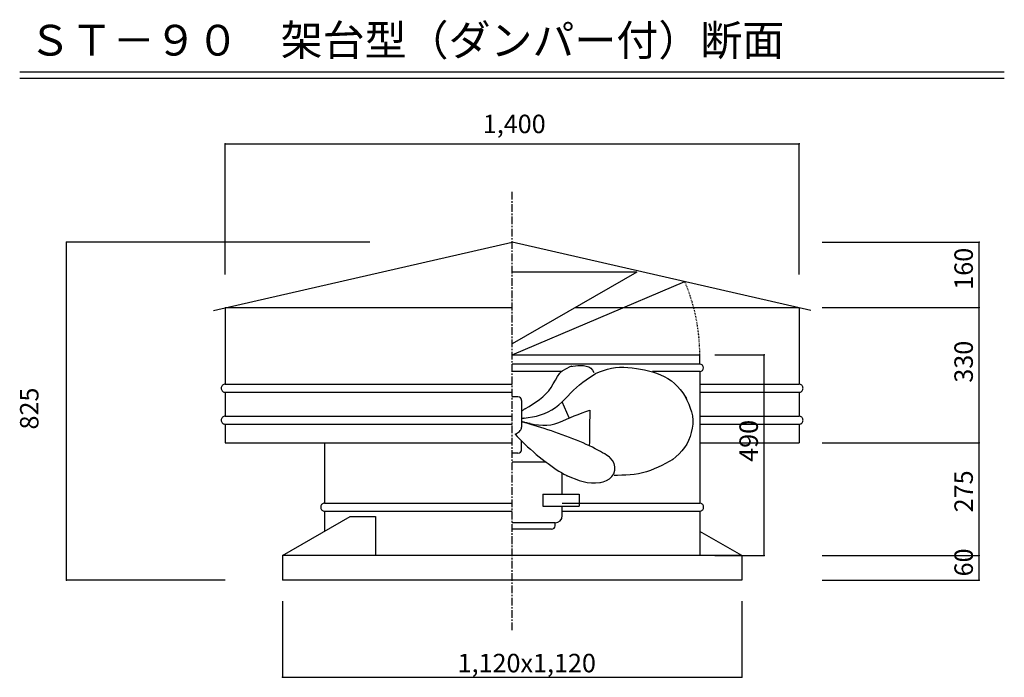
# Model space of a CAD drawing. Extents: x 250 to 1850, y 90 to 2853.
# Drawn here: x 250 to 1850, y 1783 to 2853 of the extents above; entities that cross this region are included whole.
import ezdxf

# ---------------------------------------------------------------- set-up
doc = ezdxf.new("R2010")
doc.units = 0
doc.linetypes.add('CENTER2', pattern=[20, 12.5, -2.5, 2.5, -2.5])
doc.linetypes.add('DASHED1', pattern=[2.5, 1.25, -1.25])
for name, color, linetype in [('1-2', 7, 'CONTINUOUS'), ('1-4', 7, 'CONTINUOUS'), ('1-8', 7, 'CONTINUOUS'), ('1-d', 7, 'CONTINUOUS')]:
    doc.layers.add(name, color=color, linetype=linetype)
doc.styles.get("Standard").update_dxf_attribs({"font": 'TXT', "bigfont": 'BIGFONT'})

msp = doc.modelspace()

# ---------------------------------------------------------------- linework, layer by layer
at = {"layer": '1-2', "color": 7, "linetype": 'CENTER2'}
msp.add_line((1049.9999, 1859.9295), (1049.9999, 2574.8972), dxfattribs=at)
at = {"layer": '1-2', "color": 3, "linetype": 'CONTINUOUS'}
for p, q in [((564.66846, 2379.6689), (1049.9999, 2491.0347)), ((1535.3323, 2379.6689), (1049.9999, 2491.0347)), ((1252.5173, 2442.1341), (1049.9999, 2442.1341)), ((1252.5173, 2442.1341), (1049.9999, 2325.2104)), ((583.33483, 2384.3683), (583.33483, 2259.7014)), ((583.33483, 2384.3683), (1049.9999, 2384.3683)), ((1152.464, 2384.3683), (1516.6665, 2384.3683)), ((1516.6665, 2384.3683), (1516.6665, 2259.7014)), ((1049.9999, 2307.369), (1355.0002, 2307.369)), ((1355.0002, 2292.2984), (1355.0002, 2307.369)), ((1355.0002, 2292.2987), (1355.0002, 2307.369)), ((1355.0002, 2292.2984), (1049.9999, 2292.2984)), ((1144.4026, 2288.4082), (1147.3853, 2289.5998)), ((1144.4026, 2288.4082), (1148.5512, 2289.0678)), ((1148.5512, 2289.0678), (1152.7369, 2289.6409)), ((1152.7369, 2289.6409), (1156.9916, 2290.0519)), ((1156.9916, 2290.0519), (1161.3508, 2290.2071)), ((1161.3508, 2290.2071), (1165.8428, 2290.0309)), ((1165.8428, 2290.0309), (1170.3373, 2289.3762)), ((1170.3373, 2289.3762), (1174.5304, 2288.063)), ((1130.3827, 2280.3377), (1049.9999, 2280.3377)), ((1123.6704, 2272.4438), (1127.6158, 2277.7762)), ((1127.6158, 2277.7762), (1132.3914, 2282.1974)), ((1132.3914, 2282.1974), (1138.1033, 2285.6156)), ((1138.1033, 2285.6156), (1144.4026, 2288.4082)), ((1174.5304, 2288.063), (1178.1042, 2285.8863)), ((1175.9859, 2270.9102), (1181.6879, 2274.6149)), ((1178.1042, 2285.8863), (1180.8018, 2282.7047)), ((1180.8018, 2282.7047), (1182.9048, 2278.8852)), ((1181.6879, 2274.6149), (1185.7241, 2277.1947)), ((1185.7241, 2277.1947), (1192.0229, 2279.8077)), ((1192.0229, 2279.8077), (1198.3579, 2282.2464)), ((1198.3579, 2282.2464), (1204.7681, 2284.3405)), ((1204.7681, 2284.3405), (1211.2898, 2285.9184)), ((1211.2898, 2285.9184), (1217.9395, 2286.8854)), ((1217.9395, 2286.8854), (1224.685, 2287.3095)), ((1224.685, 2287.3095), (1231.4871, 2287.2848)), ((1231.4871, 2287.2848), (1238.3093, 2286.902)), ((1238.3093, 2286.902), (1245.1191, 2286.2559)), ((1245.1191, 2286.2559), (1251.8769, 2285.4248)), ((1251.8769, 2285.4248), (1258.5748, 2284.3912)), ((1258.5748, 2284.3912), (1265.2161, 2283.1328)), ((1265.2161, 2283.1328), (1271.7903, 2281.607)), ((1271.7903, 2281.607), (1278.3012, 2279.7864)), ((1355.0002, 2280.3377), (1278.3012, 2280.3377)), ((1278.3012, 2279.7864), (1284.747, 2277.6307)), ((1284.747, 2277.6307), (1291.1008, 2275.1103)), ((1291.1008, 2275.1103), (1297.3036, 2272.1959)), ((1355.0002, 2280.3377), (1355.0002, 2066.3687)), ((578.58961, 2257.38), (577.97029, 2256.4519)), ((579.35312, 2258.1812), (578.58961, 2257.38)), ((580.23761, 2258.831), (579.35312, 2258.1812)), ((581.21621, 2259.3099), (580.23761, 2258.831)), ((582.25918, 2259.6031), (581.21621, 2259.3099)), ((583.33483, 2259.7019), (582.25918, 2259.6031)), ((583.33483, 2259.7014), (1049.9999, 2259.7014)), ((1113.4172, 2254.4463), (1116.9158, 2260.4336)), ((1116.9158, 2260.4336), (1120.2216, 2266.5479)), ((1120.2216, 2266.5479), (1123.6704, 2272.4438)), ((1154.5328, 2254.5742), (1159.5957, 2258.9995)), ((1159.5957, 2258.9995), (1164.8899, 2263.1569)), ((1164.8899, 2263.1569), (1170.3724, 2267.1105)), ((1170.3724, 2267.1105), (1175.9859, 2270.9102)), ((1297.3036, 2272.1959), (1303.2649, 2268.8698)), ((1303.2649, 2268.8698), (1308.9081, 2265.1021)), ((1308.9081, 2265.1021), (1314.1498, 2260.8637)), ((1314.1498, 2260.8637), (1318.9185, 2256.1428)), ((1355.0002, 2259.7014), (1516.6665, 2259.7014)), ((1517.7421, 2259.6031), (1516.6665, 2259.7019)), ((1518.7851, 2259.3099), (1517.7421, 2259.6031)), ((1519.7637, 2258.831), (1518.7851, 2259.3099)), ((1520.6482, 2258.1812), (1519.7637, 2258.831)), ((1521.4117, 2257.38), (1520.6482, 2258.1812)), ((1522.031, 2256.4519), (1521.4117, 2257.38)), ((577.2345, 2254.3306), (577.14039, 2253.2019)), ((577.14039, 2253.2019), (577.2345, 2252.0732)), ((577.51396, 2255.425), (577.2345, 2254.3306)), ((577.2345, 2252.0732), (577.51396, 2250.9788)), ((577.97029, 2256.4519), (577.51396, 2255.425)), ((577.51396, 2250.9788), (577.97029, 2249.952)), ((577.97029, 2249.952), (578.58961, 2249.0239)), ((578.58961, 2249.0239), (579.35312, 2248.2227)), ((579.35312, 2248.2227), (580.23761, 2247.5728)), ((580.23761, 2247.5728), (581.21621, 2247.094)), ((581.21621, 2247.094), (582.25918, 2246.8008)), ((582.25918, 2246.8008), (583.33483, 2246.702)), ((583.33483, 2246.7019), (583.33483, 2207.7017)), ((583.33483, 2246.7019), (1049.9999, 2246.7019)), ((1099.8459, 2239.2961), (1104.8454, 2243.8846)), ((1104.8454, 2243.8846), (1109.406, 2248.9108)), ((1109.406, 2248.9108), (1113.4172, 2254.4463)), ((1140.3879, 2240.0995), (1145.0284, 2245.0245)), ((1145.0284, 2245.0245), (1149.7077, 2249.8848)), ((1149.7077, 2249.8848), (1154.5328, 2254.5742)), ((1318.9185, 2256.1428), (1323.2749, 2251.0086)), ((1323.2749, 2251.0086), (1327.329, 2245.5749)), ((1327.329, 2245.5749), (1331.1935, 2239.9565)), ((1355.0002, 2246.7019), (1516.6665, 2246.7019)), ((1516.6665, 2246.702), (1517.7421, 2246.8008)), ((1516.6665, 2246.7019), (1516.6665, 2207.7017)), ((1517.7421, 2246.8008), (1518.7851, 2247.094)), ((1518.7851, 2247.094), (1519.7637, 2247.5728)), ((1519.7637, 2247.5728), (1520.6482, 2248.2227)), ((1520.6482, 2248.2227), (1521.4117, 2249.0239)), ((1521.4117, 2249.0239), (1522.031, 2249.952)), ((1522.4873, 2255.425), (1522.031, 2256.4519)), ((1522.031, 2249.952), (1522.4873, 2250.9788)), ((1522.7668, 2254.3306), (1522.4873, 2255.425)), ((1522.4873, 2250.9788), (1522.7668, 2252.0732)), ((1522.8609, 2253.2019), (1522.7668, 2254.3306)), ((1522.7668, 2252.0732), (1522.8609, 2253.2019)), ((1059.5199, 2239.2884), (1049.9999, 2239.2884)), ((1065.4787, 2233.3268), (1065.4787, 2189.7084)), ((1077.5827, 2223.7801), (1083.3021, 2227.3826)), ((1083.3021, 2227.3826), (1088.9677, 2231.1194)), ((1088.9677, 2231.1194), (1094.516, 2235.0641)), ((1094.516, 2235.0641), (1099.8459, 2239.2961)), ((1120.277, 2221.8909), (1125.7006, 2226.0197)), ((1125.7006, 2226.0197), (1130.8246, 2230.4894)), ((1130.8246, 2230.4894), (1135.6878, 2235.2188)), ((1142.8923, 2205.1155), (1131.1547, 2230.9853)), ((1135.6878, 2235.2188), (1140.3879, 2240.0995)), ((1331.1935, 2239.9565), (1333.4397, 2236.6012)), ((1331.1935, 2239.9565), (1334.2152, 2233.6987)), ((1334.2152, 2233.6987), (1337.0766, 2227.4133)), ((1337.0766, 2227.4133), (1339.6218, 2221.0838)), ((1066.1938, 2216.7442), (1065.4322, 2216.2255)), ((1066.9448, 2217.2484), (1066.1938, 2216.7442)), ((1067.6814, 2217.7314), (1066.9448, 2217.2484)), ((1068.4059, 2218.1981), (1067.6814, 2217.7314)), ((1069.1183, 2218.6423), (1068.4059, 2218.1981)), ((1069.8168, 2219.0726), (1069.1183, 2218.6423)), ((1070.5003, 2219.4836), (1069.8168, 2219.0726)), ((1071.1758, 2219.8753), (1070.5003, 2219.4836)), ((1071.836, 2220.2479), (1071.1758, 2219.8753)), ((1071.836, 2220.2479), (1077.5827, 2223.7801)), ((1089.6261, 2207.9764), (1096.1266, 2209.7456)), ((1096.1266, 2209.7456), (1102.4744, 2212.023)), ((1102.4744, 2212.023), (1108.634, 2214.8399)), ((1108.634, 2214.8399), (1114.5792, 2218.1419)), ((1114.5792, 2218.1419), (1120.277, 2221.8909)), ((1151.0956, 2208.1085), (1157.3912, 2210.5977)), ((1157.3912, 2210.5977), (1163.6797, 2213.0246)), ((1163.6797, 2213.0246), (1169.9681, 2215.4065)), ((1169.9681, 2215.4065), (1176.2585, 2217.7666)), ((1176.1704, 2211.974), (1176.0873, 2206.1874)), ((1176.2585, 2217.7666), (1176.1704, 2211.974)), ((1176.2585, 2217.7666), (1176.3385, 2217.7948)), ((1339.6218, 2221.0838), (1341.6894, 2214.6753)), ((1341.6894, 2214.6753), (1343.1216, 2208.1709)), ((577.2345, 2202.3307), (577.14039, 2201.202)), ((577.14039, 2201.202), (577.2345, 2200.0733)), ((577.51396, 2203.4251), (577.2345, 2202.3307)), ((577.2345, 2200.0733), (577.51396, 2198.9789)), ((577.97029, 2204.4519), (577.51396, 2203.4251)), ((577.51396, 2198.9789), (577.97029, 2197.952)), ((578.58961, 2205.38), (577.97029, 2204.4519)), ((577.97029, 2197.952), (578.58961, 2197.0239)), ((579.35312, 2206.1812), (578.58961, 2205.38)), ((578.58961, 2197.0239), (579.35312, 2196.2227)), ((580.23761, 2206.8311), (579.35312, 2206.1812)), ((579.35312, 2196.2227), (580.23761, 2195.5729)), ((581.21621, 2207.3099), (580.23761, 2206.8311)), ((580.23761, 2195.5729), (581.21621, 2195.094)), ((582.25918, 2207.6031), (581.21621, 2207.3099)), ((581.21621, 2195.094), (582.25918, 2194.8008)), ((583.33483, 2207.7019), (582.25918, 2207.6031)), ((582.25918, 2194.8008), (583.33483, 2194.702)), ((583.33483, 2207.7017), (1049.9999, 2207.7017)), ((583.33483, 2194.702), (583.33483, 2164.3681)), ((583.33483, 2194.702), (1049.9999, 2194.702)), ((1065.8632, 2203.8154), (1065.4322, 2203.7489)), ((1066.656, 2198.5212), (1065.4322, 2198.8161)), ((1065.962, 2198.6528), (1065.4787, 2198.8067)), ((1066.3042, 2203.8847), (1065.8632, 2203.8154)), ((1066.4757, 2198.4955), (1065.962, 2198.6528)), ((1066.7503, 2203.9552), (1066.3042, 2203.8847)), ((1067.0213, 2198.3326), (1066.4757, 2198.4955)), ((1067.9601, 2198.2119), (1066.656, 2198.5212)), ((1067.2054, 2204.0307), (1066.7503, 2203.9552)), ((1067.5983, 2198.1669), (1067.0213, 2198.3326)), ((1067.6646, 2204.1109), (1067.2054, 2204.0307)), ((1068.2028, 2197.9932), (1067.5983, 2198.1669)), ((1068.1338, 2204.195), (1067.6646, 2204.1109)), ((1069.3445, 2197.8922), (1067.9601, 2198.2119)), ((1068.6076, 2204.2816), (1068.1338, 2204.195)), ((1068.8397, 2197.812), (1068.2028, 2197.9932)), ((1069.0904, 2204.3687), (1068.6076, 2204.2816)), ((1069.5073, 2197.6235), (1068.8397, 2197.812)), ((1069.5798, 2204.4627), (1069.0904, 2204.3687)), ((1070.8071, 2197.5577), (1069.3445, 2197.8922)), ((1070.2058, 2197.433), (1069.5073, 2197.6235)), ((1069.5798, 2204.4627), (1076.3139, 2205.4629)), ((1070.9335, 2197.2345), (1070.2058, 2197.433)), ((1072.3511, 2197.2137), (1070.8071, 2197.5577)), ((1075.6045, 2195.88), (1070.9335, 2197.2345)), ((1073.9743, 2196.8564), (1072.3511, 2197.2137)), ((1075.6772, 2196.4872), (1073.9743, 2196.8564)), ((1080.5305, 2194.4181), (1075.6045, 2195.88)), ((1077.4617, 2196.1062), (1075.6772, 2196.4872)), ((1076.3139, 2205.4629), (1083.0069, 2206.5939)), ((1079.3217, 2195.7118), (1077.4617, 2196.1062)), ((1079.3217, 2195.7118), (1086.1449, 2194.5503)), ((1085.6787, 2192.8613), (1080.5305, 2194.4181)), ((1083.0069, 2206.5939), (1089.6261, 2207.9764)), ((1091.0227, 2191.2143), (1085.6787, 2192.8613)), ((1086.1449, 2194.5503), (1092.9455, 2193.5848)), ((1092.9455, 2193.5848), (1099.6967, 2193.0117)), ((1099.6967, 2193.0117), (1106.3743, 2193.0216)), ((1106.3743, 2193.0216), (1112.9548, 2193.8075)), ((1112.9548, 2193.8075), (1119.4382, 2195.403)), ((1119.4382, 2195.403), (1125.839, 2197.5938)), ((1125.839, 2197.5938), (1132.1878, 2200.1627)), ((1132.1878, 2200.1627), (1138.4972, 2202.8776)), ((1138.4972, 2202.8776), (1144.7995, 2205.5433)), ((1144.7995, 2205.5433), (1151.0956, 2208.1085)), ((1175.9166, 2194.6062), (1175.8342, 2188.8193)), ((1176.0039, 2200.3938), (1175.9166, 2194.6062)), ((1176.0873, 2206.1874), (1176.0039, 2200.3938)), ((1343.5813, 2194.823), (1342.6801, 2188.0713)), ((1343.1216, 2208.1709), (1343.7659, 2201.5444)), ((1343.7659, 2201.5444), (1343.5813, 2194.823)), ((1355.0002, 2207.7017), (1516.6665, 2207.7017)), ((1355.0002, 2194.702), (1516.6665, 2194.702)), ((1516.6655, 2194.702), (1516.6655, 2164.3681)), ((1517.7421, 2207.6031), (1516.6665, 2207.7019)), ((1516.6665, 2194.702), (1517.7421, 2194.8008)), ((1518.7851, 2207.3099), (1517.7421, 2207.6031)), ((1517.7421, 2194.8008), (1518.7851, 2195.094)), ((1519.7637, 2206.8311), (1518.7851, 2207.3099)), ((1518.7851, 2195.094), (1519.7637, 2195.5729)), ((1520.6482, 2206.1812), (1519.7637, 2206.8311)), ((1519.7637, 2195.5729), (1520.6482, 2196.2227)), ((1521.4117, 2205.38), (1520.6482, 2206.1812)), ((1520.6482, 2196.2227), (1521.4117, 2197.0239)), ((1522.031, 2204.4519), (1521.4117, 2205.38)), ((1521.4117, 2197.0239), (1522.031, 2197.952)), ((1522.4873, 2203.4251), (1522.031, 2204.4519)), ((1522.031, 2197.952), (1522.4873, 2198.9789)), ((1522.7668, 2202.3307), (1522.4873, 2203.4251)), ((1522.4873, 2198.9789), (1522.7668, 2200.0733)), ((1522.8609, 2201.202), (1522.7668, 2202.3307)), ((1522.7668, 2200.0733), (1522.8609, 2201.202)), ((1054.9729, 2178.7572), (1057.0141, 2179.7707)), ((1054.9729, 2178.7572), (1058.4255, 2174.8595)), ((1057.0141, 2179.7707), (1058.8365, 2180.8357)), ((1058.8365, 2180.8357), (1060.4406, 2181.9506)), ((1060.4406, 2181.9506), (1061.8265, 2183.1166)), ((1061.8265, 2183.1166), (1062.9939, 2184.3335)), ((1062.9939, 2184.3335), (1063.9426, 2185.6009)), ((1063.9426, 2185.6009), (1064.6731, 2186.9192)), ((1064.6731, 2186.9192), (1065.1848, 2188.2881)), ((1065.1848, 2188.2881), (1065.4787, 2189.7084)), ((1096.5319, 2189.4822), (1091.0227, 2191.2143)), ((1102.178, 2187.6744), (1096.5319, 2189.4822)), ((1107.9243, 2185.7983), (1102.178, 2187.6744)), ((1113.7488, 2183.8535), (1107.9243, 2185.7983)), ((1119.62, 2181.8517), (1113.7488, 2183.8535)), ((1125.5084, 2179.7949), (1119.62, 2181.8517)), ((1131.3908, 2177.6808), (1125.5084, 2179.7949)), ((1137.2454, 2175.5241), (1131.3908, 2177.6808)), ((1175.6629, 2177.2394), (1175.5796, 2171.4463)), ((1175.7498, 2183.026), (1175.6629, 2177.2394)), ((1175.8342, 2188.8193), (1175.7498, 2183.026)), ((1341.1787, 2181.3687), (1339.1803, 2174.7912)), ((1342.6801, 2188.0713), (1341.1787, 2181.3687)), ((583.33483, 2164.3681), (1049.9999, 2164.3681)), ((745.00014, 2164.3681), (745.00014, 2066.3687)), ((1058.4255, 2174.8595), (1062.2204, 2170.8104)), ((1062.2204, 2170.8104), (1066.3017, 2166.6574)), ((1065.4802, 2153.6668), (1065.4802, 2167.494)), ((1066.3017, 2166.6574), (1070.6181, 2162.443)), ((1070.6181, 2162.443), (1075.1192, 2158.2078)), ((1143.0472, 2173.3249), (1137.2454, 2175.5241)), ((1148.7724, 2171.0895), (1143.0472, 2173.3249)), ((1154.4012, 2168.8185), (1148.7724, 2171.0895)), ((1159.9104, 2166.5243), (1154.4012, 2168.8185)), ((1165.2856, 2164.2117), (1159.9104, 2166.5243)), ((1170.4999, 2161.8867), (1165.2856, 2164.2117)), ((1175.5385, 2159.5648), (1170.4999, 2161.8867)), ((1175.4934, 2165.6577), (1175.4093, 2159.8666)), ((1175.5796, 2171.4463), (1175.4934, 2165.6577)), ((1333.7258, 2162.3742), (1330.1315, 2156.7177)), ((1336.7183, 2168.4295), (1333.7258, 2162.3742)), ((1339.1803, 2174.7912), (1336.7183, 2168.4295)), ((1355.0002, 2164.3681), (1516.6665, 2164.3681)), ((1059.5199, 2147.7052), (1049.9999, 2147.7052)), ((1075.1192, 2158.2078), (1079.7595, 2153.989)), ((1079.7595, 2153.989), (1084.497, 2149.8196)), ((1084.497, 2149.8196), (1089.2909, 2145.7304)), ((1089.2909, 2145.7304), (1094.1048, 2141.7498)), ((1180.37, 2157.2524), (1175.5385, 2159.5648)), ((1184.9766, 2154.9649), (1180.37, 2157.2524)), ((1189.333, 2152.7196), (1184.9766, 2154.9649)), ((1193.3999, 2150.5332), (1189.333, 2152.7196)), ((1197.1472, 2148.4295), (1193.3999, 2150.5332)), ((1200.5383, 2146.4351), (1197.1472, 2148.4295)), ((1203.5125, 2144.5749), (1200.5383, 2146.4351)), ((1321.2855, 2146.6088), (1316.3085, 2141.9569)), ((1325.9423, 2151.4948), (1321.2855, 2146.6088)), ((1330.1315, 2156.7177), (1325.9423, 2151.4948)), ((1105.5464, 2132.7918), (1049.9999, 2132.7918)), ((1094.1048, 2141.7498), (1098.9059, 2137.9009)), ((1098.9059, 2137.9009), (1103.6636, 2134.2069)), ((1103.6636, 2134.2069), (1108.3516, 2130.6831)), ((1108.3516, 2130.6831), (1112.9456, 2127.3476)), ((1206.0285, 2142.8868), (1203.5125, 2144.5749)), ((1208.0182, 2141.4111), (1206.0285, 2142.8868)), ((1209.4024, 2140.1912), (1208.0182, 2141.4111)), ((1212.868, 2135.6007), (1209.4024, 2140.1912)), ((1215.6732, 2130.7652), (1212.868, 2135.6007)), ((1217.1747, 2125.4502), (1215.6732, 2130.7652)), ((1299.2846, 2130.8627), (1293.2916, 2127.7235)), ((1305.2281, 2134.121), (1299.2846, 2130.8627)), ((1311.1494, 2137.4407), (1305.2281, 2134.121)), ((1311.1494, 2137.4407), (1309.7583, 2136.2455)), ((1316.3085, 2141.9569), (1311.1494, 2137.4407)), ((1112.9456, 2127.3476), (1117.4248, 2124.2096)), ((1117.4248, 2124.2096), (1121.7725, 2121.2786)), ((1121.7725, 2121.2786), (1125.9733, 2118.56)), ((1125.9733, 2118.56), (1130.017, 2116.0559)), ((1130.017, 2116.0559), (1133.8951, 2113.7661)), ((1131.5145, 2080.8042), (1131.5145, 2115.1716)), ((1133.8951, 2113.7661), (1137.603, 2111.6861)), ((1212.2771, 2109.4938), (1215.3674, 2114.2912)), ((1215.3674, 2114.2912), (1217.051, 2119.7767)), ((1217.051, 2119.7767), (1217.1747, 2125.4502)), ((1248.4484, 2113.2237), (1241.7333, 2112.4591)), ((1255.1344, 2114.3159), (1248.4484, 2113.2237)), ((1261.7596, 2115.7437), (1255.1344, 2114.3159)), ((1268.3032, 2117.5067), (1261.7596, 2115.7437)), ((1274.7403, 2119.6067), (1268.3032, 2117.5067)), ((1281.0446, 2122.0366), (1274.7403, 2119.6067)), ((1287.2167, 2124.7619), (1281.0446, 2122.0366)), ((1293.2916, 2127.7235), (1287.2167, 2124.7619)), ((1137.603, 2111.6861), (1137.8757, 2111.5669)), ((1137.8757, 2111.5669), (1138.1456, 2111.4531)), ((1138.1456, 2111.4531), (1138.4136, 2111.3452)), ((1138.4136, 2111.3452), (1138.6779, 2111.243)), ((1138.6779, 2111.243), (1138.9401, 2111.1462)), ((1138.9401, 2111.1462), (1139.199, 2111.0552)), ((1139.199, 2111.0552), (1139.4556, 2110.9696)), ((1139.4556, 2110.9696), (1139.7092, 2110.8901)), ((1139.7092, 2110.8901), (1139.9596, 2110.8157)), ((1139.9596, 2110.8157), (1146.2916, 2108.2529)), ((1146.2916, 2108.2529), (1152.6597, 2105.7194)), ((1152.6597, 2105.7194), (1159.0882, 2103.385)), ((1159.0882, 2103.385), (1165.578, 2101.4382)), ((1165.578, 2101.4382), (1172.1473, 2100.0654)), ((1172.1473, 2100.0654), (1178.8099, 2099.451)), ((1178.8099, 2099.451), (1185.5504, 2099.5467)), ((1185.5504, 2099.5467), (1192.3396, 2100.0476)), ((1192.3396, 2100.0476), (1197.8915, 2101.2858)), ((1192.3396, 2100.0476), (1193.6154, 2100.1604)), ((1197.8915, 2101.2858), (1203.2203, 2102.999)), ((1203.2203, 2102.999), (1208.1092, 2105.6667)), ((1208.1092, 2105.6667), (1212.2771, 2109.4938)), ((1221.4712, 2111.5199), (1215.6029, 2111.4375)), ((1228.2407, 2111.6762), (1221.4712, 2111.5199)), ((1234.996, 2111.9653), (1228.2407, 2111.6762)), ((1241.7333, 2112.4591), (1234.996, 2111.9653)), ((1100.0669, 2080.8042), (1100.0669, 2061.3398)), ((1100.0669, 2080.8042), (1159.2149, 2080.8042)), ((1159.2149, 2080.8042), (1159.2149, 2061.3398)), ((741.01843, 2064.8475), (740.25493, 2064.0464)), ((741.90292, 2065.4974), (741.01843, 2064.8475)), ((742.88152, 2065.9762), (741.90292, 2065.4974)), ((743.92449, 2066.2695), (742.88152, 2065.9762)), ((745.00014, 2066.3682), (743.92449, 2066.2695)), ((745.00014, 2066.3687), (1049.9999, 2066.3687)), ((1131.5145, 2066.3687), (1355.0002, 2066.3687)), ((1356.0758, 2066.2695), (1355.0002, 2066.3682)), ((1357.1188, 2065.9762), (1356.0758, 2066.2695)), ((1358.0974, 2065.4974), (1357.1188, 2065.9762)), ((1358.9819, 2064.8475), (1358.0974, 2065.4974)), ((1359.7454, 2064.0464), (1358.9819, 2064.8475)), ((738.89981, 2060.997), (738.8057, 2059.8683)), ((738.8057, 2059.8683), (738.89981, 2058.7396)), ((739.17927, 2062.0914), (738.89981, 2060.997)), ((738.89981, 2058.7396), (739.17927, 2057.6452)), ((739.6356, 2063.1183), (739.17927, 2062.0914)), ((739.17927, 2057.6452), (739.6356, 2056.6183)), ((740.25493, 2064.0464), (739.6356, 2063.1183)), ((739.6356, 2056.6183), (740.25493, 2055.6902)), ((740.25493, 2055.6902), (741.01843, 2054.889)), ((741.01843, 2054.889), (741.90292, 2054.2392)), ((741.90292, 2054.2392), (742.88152, 2053.7603)), ((742.88152, 2053.7603), (743.92449, 2053.4671)), ((743.92449, 2053.4671), (745.00014, 2053.3684)), ((745.00014, 2053.3687), (745.00014, 2020.4869)), ((745.00014, 2053.3687), (1049.9999, 2053.3687)), ((1100.0669, 2061.3398), (1159.2149, 2061.3398)), ((1131.5145, 2046.0579), (1131.5145, 2061.3398)), ((1131.5145, 2053.3687), (1355.0002, 2053.3687)), ((1355.0002, 2053.3684), (1356.0758, 2053.4671)), ((1355.0002, 2053.3687), (1355.0002, 1981.0346)), ((1356.0758, 2053.4671), (1357.1188, 2053.7603)), ((1357.1188, 2053.7603), (1358.0974, 2054.2392)), ((1358.0974, 2054.2392), (1358.9819, 2054.889)), ((1358.9819, 2054.889), (1359.7454, 2055.6902)), ((1360.3647, 2063.1183), (1359.7454, 2064.0464)), ((1359.7454, 2055.6902), (1360.3647, 2056.6183)), ((1360.821, 2062.0914), (1360.3647, 2063.1183)), ((1360.3647, 2056.6183), (1360.821, 2057.6452)), ((1361.1005, 2060.997), (1360.821, 2062.0914)), ((1360.821, 2057.6452), (1361.1005, 2058.7396)), ((1361.1946, 2059.8683), (1361.1005, 2060.997)), ((1361.1005, 2058.7396), (1361.1946, 2059.8683)), ((676.66666, 1981.0346), (786.49679, 2044.4451)), ((786.49679, 2044.4451), (827.79103, 2044.4451)), ((827.79103, 2044.4451), (827.79103, 1981.0346)), ((1119.84, 2034.3831), (1049.9999, 2034.3831)), ((1119.84, 2029.7236), (1119.84, 2034.3831)), ((1114.0029, 2023.8862), (1049.9999, 2023.8862)), ((1423.3336, 1981.0346), (1355.0002, 2020.4869)), ((676.66666, 1981.0346), (676.66666, 1941.0347)), ((1423.3336, 1981.0346), (676.66666, 1981.0346)), ((1423.3336, 1981.0346), (1423.3336, 1941.0347)), ((1423.3336, 1941.0347), (676.66666, 1941.0347))]:
    msp.add_line(p, q, dxfattribs=at)
at = {"layer": '1-2', "color": 7, "linetype": 'CONTINUOUS'}
for p, q in [((1379.5902, 2307.369), (1459.4594, 2307.369)), ((1459.4594, 1981.0346), (1459.4594, 2307.369)), ((1379.5902, 1981.0346), (1459.4594, 1981.0346))]:
    msp.add_line(p, q, dxfattribs=at)
at = {"layer": '1-2', "color": 3, "linetype": 'CONTINUOUS'}
for centre, radius, start, end in [((1355.0002, 2286.3183), 5.98041, 270, 90), ((1059.5199, 2233.3268), 5.96042, 0, 90), ((1059.5199, 2153.6668), 5.96042, 270, 0), ((1119.84, 2046.0579), 11.67452, 270, 0), ((1114.0029, 2029.7236), 5.83726, 270, 0)]:
    msp.add_arc(centre, radius, start, end, dxfattribs=at)
at = {"layer": '1-2', "color": 2}
for p in [(1459.4594, 2307.369), (1459.4594, 1981.0346)]:
    msp.add_point(p, dxfattribs=at)
at = {"layer": '1-4', "color": 2, "linetype": 'CONTINUOUS'}
msp.add_line((1050, 2307.369), (1330.7212, 2426.6196), dxfattribs=at)
at = {"layer": '1-4', "color": 2, "linetype": 'DASHED1'}
msp.add_arc((1049.9999, 2307.369), 305.00027, 0, 23.015823, dxfattribs=at)
at = {"layer": '1-8', "color": 7, "linetype": 'CONTINUOUS'}
for p, q in [((583.33483, 2650.5285), (1516.6665, 2650.5285)), ((583.33483, 2438.0672), (583.33483, 2650.5285)), ((1516.6665, 2438.0672), (1516.6665, 2650.5285)), ((325.51672, 1941.0347), (325.51672, 2491.0347)), ((818.91908, 2491.0347), (325.51672, 2491.0347)), ((1553.6721, 2491.0347), (1808.8795, 2491.0347)), ((1808.8795, 2384.3683), (1808.8795, 2491.0347)), ((1553.6721, 2384.3683), (1808.8795, 2384.3683)), ((1808.8795, 2164.3681), (1808.8795, 2384.3683)), ((1553.6721, 2164.3681), (1808.8795, 2164.3681)), ((1808.8795, 1981.0346), (1808.8795, 2164.3681)), ((1553.6721, 1981.0346), (1808.8795, 1981.0346)), ((1808.8795, 1941.0347), (1808.8795, 1981.0346)), ((583.33483, 1941.0347), (325.51659, 1941.0347)), ((1553.6721, 1941.0347), (1808.8795, 1941.0347)), ((676.66666, 1906.7967), (676.66666, 1783.1574)), ((1423.3336, 1906.7967), (1423.3336, 1783.1574)), ((676.66666, 1783.1574), (1423.3336, 1783.1574))]:
    msp.add_line(p, q, dxfattribs=at)
at = {"layer": '1-8', "color": 2}
for p in [(583.33483, 2650.5285), (1516.6665, 2650.5285), (325.51672, 2491.0347), (1808.8795, 2491.0347), (1808.8795, 2384.3683), (1808.8795, 2164.3681), (1808.8795, 1981.0346), (325.51659, 1941.0347), (1808.8795, 1941.0347), (676.66666, 1783.1574), (1423.3336, 1783.1574)]:
    msp.add_point(p, dxfattribs=at)
at = {"layer": '1-d', "color": 7, "linetype": 'CONTINUOUS'}
for p, q in [((250.00006, 2767.7016), (1850.0001, 2767.7016)), ((250.00006, 2757.7013), (1850.0001, 2757.7013))]:
    msp.add_line(p, q, dxfattribs=at)

# ---------------------------------------------------------------- texts
at = {"layer": '1-2'}
msp.add_text('490', height=30, rotation=90, dxfattribs=at).set_placement((1449.4593, 2133.6187))
at = {"layer": '1-8'}
for s, p in [('1,400', (1002.2974, 2668.063)), ('1,120x1,120', (961.31848, 1791.3248))]:
    msp.add_text(s, height=30, dxfattribs=at).set_placement(p)
for s, p in [('160', (1798.8795, 2413.4516)), ('330', (1798.8795, 2262.2855)), ('825', (280.08887, 2186.117)), ('275', (1798.8795, 2051.4515)), ('60', (1798.8795, 1947.2848))]:
    msp.add_text(s, height=30, rotation=90, dxfattribs=at).set_placement(p)
at = {"layer": '1-d'}
msp.add_text('ＳＴ－９０\u3000架台型（ダンパー付）断面', height=50, dxfattribs=at).set_placement((264.45945, 2794.1893))

doc.saveas('drawing.dxf')
